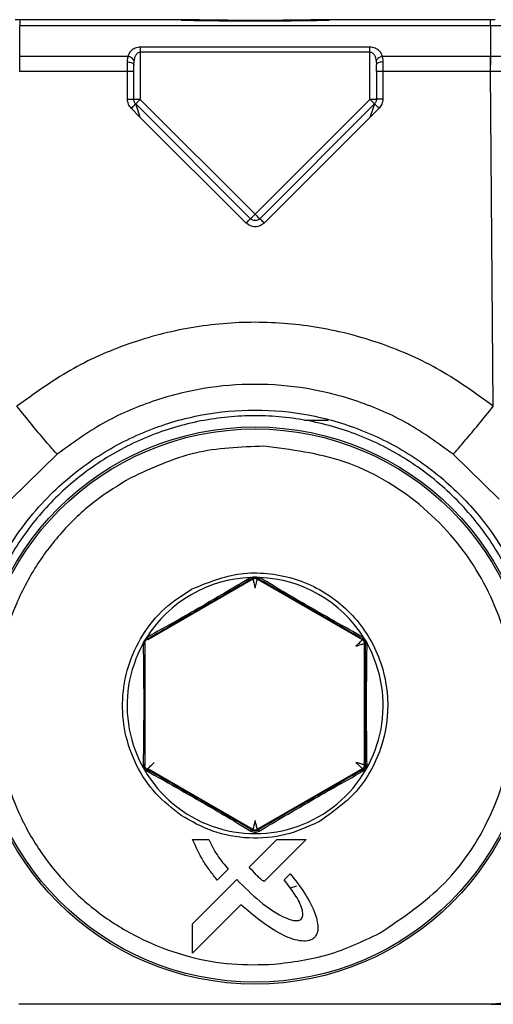
# Model space of a CAD drawing. Units: inches. Extents: x 0.4 to 10.6, y 0.4 to 8.1.
# Drawn here: x 7.3 to 7.3, y 6.5 to 6.5 of the extents above; entities that cross this region are included whole.
import ezdxf

# ---------------------------------------------------------------- set-up
doc = ezdxf.new("R2010")
doc.units = ezdxf.units.IN
doc.header["$MEASUREMENT"] = 0

msp = doc.modelspace()

# ---------------------------------------------------------------- linework, layer by layer
at = {"color": 7, "linetype": 'Continuous', "lineweight": 25}
for p, q in [((7.254696670543427, 6.529028960362489), (7.2543685643313, 6.529028960362489)), ((7.254696467714766, 6.528605884243602), (7.28928599023067, 6.528605895325676)), ((7.254696467714766, 6.526326143537651), (7.254696467714766, 6.528605884243602)), ((7.266552750108387, 6.529028960362489), (7.254696671330828, 6.529028960362036)), ((7.28928599023067, 6.529028960362489), (7.277429707806702, 6.529028960362489)), ((7.28928599023067, 6.528605895325676), (7.28928599023067, 6.526326150015535)), ((7.280427219916796, 6.52700498935465), (7.263555238028639, 6.52700498935465)), ((7.263555238028639, 6.526659467920758), (7.263555238028639, 6.523172453776978)), ((7.263555238028639, 6.526659467920758), (7.280427219916796, 6.526659467920758)), ((7.280427219916796, 6.523172453776978), (7.280427219916796, 6.526659467920758)), ((7.262635590067237, 6.526326143537595), (7.254696467714766, 6.526326146045429)), ((7.262610356189458, 6.525925985628329), (7.262635590067237, 6.526326143537595)), ((7.263073709756545, 6.525744495524174), (7.263082921053706, 6.525738550280892)), ((7.263082797083757, 6.525700511533672), (7.263095414057911, 6.52598062210375)), ((7.280887043882028, 6.52598062210375), (7.280899660861678, 6.525700511580915)), ((7.28928599023067, 6.526326150015456), (7.281346867954529, 6.526326143537595)), ((7.281346867954529, 6.526326143537595), (7.281372101807206, 6.525925985647028)), ((7.281372101807206, 6.525925985647028), (7.281372101807206, 6.52522936526217)), ((7.289293089600434, 6.52632614816249), (7.289285990983742, 6.526326151564695)), ((7.254696537773348, 6.525229369165483), (7.254691286234633, 6.525229369165483)), ((7.262610356138875, 6.525229365262173), (7.254696537773348, 6.525229365262173)), ((7.262610356138875, 6.523188941728159), (7.262610356138875, 6.525229365262173)), ((7.263082797083757, 6.523172453776962), (7.263082797083757, 6.525212877310992)), ((7.280899660861678, 6.525212877310977), (7.280899660861678, 6.52317245377698)), ((7.28137210180656, 6.525229368256819), (7.28137210180656, 6.523188941728159)), ((7.289285919148308, 6.525229368256819), (7.28137210180656, 6.525229368256819)), ((7.28929117175382, 6.525229363711307), (7.289285919148308, 6.525229363711307)), ((7.289485641220591, 6.500621147730836), (7.28929117175382, 6.525229363711307)), ((7.271657162776734, 6.514402396637231), (7.263221171832844, 6.52283838758112)), ((7.263555238028671, 6.523172453776947), (7.271991228972725, 6.514736462832891)), ((7.271991228972762, 6.514736462832929), (7.280427219916804, 6.52317245377697)), ((7.280761286112601, 6.522838387581113), (7.272325295168589, 6.514402396637101)), ((7.263555238013615, 6.52185267695981), (7.262887106225269, 6.522520808876194)), ((7.281095352460356, 6.522520809460757), (7.28042721997319, 6.521852677001233)), ((7.271323096294595, 6.514084818596504), (7.263555238013615, 6.52185267695981)), ((7.28042721997319, 6.521852677001233), (7.272659361364391, 6.51408481839241)), ((7.277358320612746, 6.499580280324853), (7.275616130191621, 6.499580280324853)), ((7.25745651600552, 6.497107285652473), (7.254071588838142, 6.493798234927078)), ((7.289910903975492, 6.493798189911921), (7.28652589782401, 6.497107320885089)), ((7.271663371188108, 6.48803551585496), (7.271688731435895, 6.488043147580335)), ((7.272293996241496, 6.488043313674957), (7.272319090621623, 6.488035515720177)), ((7.271833791825124, 6.487919876291352), (7.264111757960635, 6.483461557961)), ((7.27183379182403, 6.48799736777623), (7.271833791825124, 6.487919876291352)), ((7.272148740461215, 6.487919876290748), (7.272148739974158, 6.487997367900165)), ((7.279870699984834, 6.483461600881117), (7.272148740217698, 6.487919876431342)), ((7.263768182027017, 6.483120648544075), (7.26377376535793, 6.483211895959453)), ((7.264075662206339, 6.483653581494719), (7.264008450000498, 6.483609950393047)), ((7.264111757960635, 6.483461557961), (7.26404504128334, 6.483500076816178)), ((7.279937418992049, 6.48350011862747), (7.279870699984834, 6.483461600881117)), ((7.279906799492765, 6.483653619575546), (7.279973959887487, 6.483610027509119)), ((7.280028174303395, 6.483188847360412), (7.280094843379262, 6.483227338774223)), ((7.280028174303395, 6.474272210699703), (7.280028174303395, 6.483188847360412)), ((7.28021427649957, 6.48312069080926), (7.280208704762032, 6.483211874099562)), ((7.280094052126481, 6.474234176122081), (7.280028174303395, 6.474272210699703)), ((7.264045928580054, 6.473961493489794), (7.264111757959523, 6.473999500101032)), ((7.264111757959523, 6.473999500101032), (7.271833792065832, 6.469541181631065)), ((7.272148740460048, 6.469541181769996), (7.279870699987486, 6.473999457181831)), ((7.27987069998596, 6.47399945718095), (7.279936529457447, 6.473961450521389)), ((7.27183379182403, 6.46954118177067), (7.271833792307648, 6.469465628711177)), ((7.272148740461209, 6.469465628843643), (7.272148740460048, 6.469541181769996)), ((7.267393790183426, 6.468792739890167), (7.268591598956537, 6.468792739890305)), ((7.271559064733784, 6.466765995779777), (7.273584235395504, 6.468792739890048)), ((7.275743006099867, 6.46879273989005), (7.272644271843747, 6.465694134370894)), ((7.273584235395504, 6.468792739890048), (7.275743006099867, 6.46879273989005)), ((7.270018473155906, 6.466606133459365), (7.269213654485136, 6.465801958473483)), ((7.267394548300103, 6.462603839517294), (7.27063832585766, 6.465847831634317)), ((7.274122125758565, 6.465837947520847), (7.274568183972715, 6.466281659866948)), ((7.275019072787618, 6.465356661817309), (7.274555776518771, 6.465207478106932)), ((7.270941557900459, 6.463992879443532), (7.267394548300103, 6.46044586984123)), ((7.267394548300103, 6.46044586984123), (7.267394548300103, 6.462603839517136)), ((7.289356341272096, 6.45668481461037), (7.254626116673346, 6.45668481461037)), ((7.289333146961064, 6.456682825929419), (7.254649310984371, 6.456682825929419)), ((7.289406727012559, 6.456685557343649), (7.289333146961064, 6.456682825929419)), ((7.289333146961064, 6.456682825929419), (7.289356341272096, 6.456684814610367)), ((7.289333146961064, 6.456682825929419), (7.290801641316182, 6.456682825929419)), ((7.289356341272102, 6.456684814610365), (7.28940672701256, 6.456685557343593))]:
    msp.add_line(p, q, dxfattribs=at)
at = {"color": 1, "linetype": 'Continuous', "lineweight": 25}
for p, q in [((7.263555238013615, 6.521852676959808), (7.263348390697891, 6.522468247778692)), ((7.280634075541575, 6.52246827089852), (7.28042721997319, 6.521852677001233))]:
    msp.add_line(p, q, dxfattribs=at)
at = {"color": 7, "linetype": 'Continuous', "lineweight": 25}
for radius in [0.02047189101150426, 0.02032242354097012]:
    msp.add_circle((7.271991228972718, 6.478635259575088), radius, dxfattribs=at)
for centre, radius, start, end in [((7.262728322519767, 6.521832703036097), 0.00339871010019638, 84.01334667728663, 91.98908803794109), ((7.281254135425693, 6.521832703034771), 0.003398710101503751, 88.0109119632589, 95.98665332083868), ((7.271991228972718, 6.478635259575088), 0.009405971978169378, 91.99752596418386, 148.0697546529752), ((7.271991228972718, 6.478635259575088), 0.009405971978168842, 31.93079884303528, 88.0024504824394), ((7.271991228972718, 6.478635259575088), 0.00940597197817051, 150.8848052162574, 29.11504236728474)]:
    msp.add_arc(centre, radius, start, end, dxfattribs=at)
for points in [[(7.254696670543427, 6.529028960362036), (7.254696653641037, 6.529023648175806), (7.254696619836261, 6.529013023803345), (7.254696569129096, 6.528926847323571), (7.25469651842193, 6.528795817867829), (7.254696484617154, 6.528669195451604), (7.254696467714766, 6.528605884243492)], [(7.28928599023067, 6.528605895325626), (7.28928599023067, 6.528669206835693), (7.28928599023067, 6.528795829855825), (7.28928599023067, 6.528926857552199), (7.28928599023067, 6.529013030311654), (7.28928599023067, 6.529023650345545), (7.28928599023067, 6.529028960362489)], [(7.263555238028639, 6.527004989354619), (7.263555238028639, 6.526981560859514), (7.263555238028639, 6.526934703869305), (7.263555238028639, 6.526849004806335), (7.263555238028639, 6.526756396751366), (7.263555238028639, 6.52669177753096), (7.263555238028639, 6.526659467920758)], [(7.280427219916796, 6.526659467920758), (7.280427219916796, 6.52669177753096), (7.280427219916796, 6.526756396751366), (7.280427219916796, 6.526849004806335), (7.280427219916796, 6.526934703869305), (7.280427219916796, 6.526981560859514), (7.280427219916796, 6.527004989354619)], [(7.254696537773348, 6.52522936916548), (7.254696531935132, 6.525332215742815), (7.254696520258701, 6.525537908897485), (7.254696502744057, 6.525831123255323), (7.254696485229411, 6.526102412678437), (7.25469647355298, 6.526251568256431), (7.254696467714766, 6.526326146045429)], [(7.262610356138875, 6.525229369165481), (7.262610356138875, 6.525350988975964), (7.262610356138875, 6.525594228596932), (7.262610356138875, 6.525815399951197), (7.262610356138875, 6.525925985628329)], [(7.262610356138875, 6.525925985648008), (7.26267226340366, 6.525922596418159), (7.262796077933229, 6.525915817958461), (7.262952240895628, 6.52586367725791), (7.263061492492382, 6.525789147946646), (7.263075695553298, 6.525730057036278), (7.263082797083757, 6.525700511581094)], [(7.263082797083757, 6.525212877310994), (7.263082797083758, 6.525298064487813), (7.263082797083758, 6.525468438841449), (7.263082797083757, 6.525623153969597), (7.263082797083757, 6.525700511533672)], [(7.28137210180656, 6.525925985647028), (7.281310194541769, 6.525922596417183), (7.281186380012187, 6.525915817957494), (7.281030217049779, 6.525863677257), (7.280920965453028, 6.525789147945821), (7.280906762392129, 6.525730057035521), (7.280899660861678, 6.525700511580372)], [(7.280899660861678, 6.525212877310994), (7.280899660861678, 6.525298064495255), (7.280899660861678, 6.525468438863777), (7.280899660861679, 6.525623154008535), (7.280899660861678, 6.525700511580915)], [(7.289285919148308, 6.525229368256817), (7.289285925071838, 6.525332215398514), (7.289285936918899, 6.52553790968191), (7.28928595468949, 6.525831125543068), (7.28928597246008, 6.526102416152142), (7.28928598430714, 6.526251572061019), (7.28928599023067, 6.526326150015456)], [(7.262610356138875, 6.523188941728157), (7.26267226340366, 6.523188693888319), (7.262796077933228, 6.523188198208642), (7.262952240895626, 6.523184385382902), (7.263061492492381, 6.523178935374111), (7.263075695553298, 6.523174614309345), (7.263082797083757, 6.523172453776962)], [(7.263221171832834, 6.522838387581111), (7.263200532669317, 6.522861495345277), (7.263159254342283, 6.522907710873609), (7.26311631723432, 6.52299064683114), (7.263088033776543, 6.523079652529316), (7.263084542648018, 6.523141520027758), (7.263082797083757, 6.523172453776978)], [(7.263555238028639, 6.523172453776978), (7.263493330763849, 6.523172453776978), (7.263369516234269, 6.523172453776978), (7.26321335327186, 6.523172453776978), (7.263104101675109, 6.523172453776978), (7.263089898614208, 6.523172453776978), (7.263082797083757, 6.523172453776978)], [(7.263555238028671, 6.523172453776947), (7.26351146298193, 6.523128678730207), (7.26342391288845, 6.523041128636726), (7.263313488998752, 6.522930704747028), (7.263236236453828, 6.522853452202104), (7.26322619337315, 6.522843409121426), (7.263221171832811, 6.522838387581087)], [(7.280761286112656, 6.522838387581118), (7.280756264572317, 6.522843409121458), (7.280746221491639, 6.522853452202135), (7.280668968946717, 6.522930704747057), (7.280558545057023, 6.523041128636752), (7.280470994963544, 6.523128678730231), (7.280427219916804, 6.52317245377697)], [(7.280899660861678, 6.523172453776978), (7.280892559331227, 6.523172453776978), (7.280878356270327, 6.523172453776978), (7.280769104673576, 6.523172453776978), (7.280612941711167, 6.523172453776978), (7.280489127181586, 6.523172453776978), (7.280427219916796, 6.523172453776978)], [(7.280899660861678, 6.523172453776978), (7.280897915297417, 6.523141520027758), (7.280894424168894, 6.523079652529316), (7.280866140711115, 6.52299064683114), (7.280823203603154, 6.522907710873609), (7.280781925276119, 6.522861495345277), (7.280761286112601, 6.522838387581111)], [(7.28137210180656, 6.523188941728173), (7.28131019454178, 6.523188693888335), (7.281186380012222, 6.523188198208658), (7.28103021704983, 6.523184385382919), (7.280920965453073, 6.52317893537413), (7.280906762392144, 6.523174614309363), (7.280899660861678, 6.52317245377698)], [(7.271323096335784, 6.51408481863764), (7.271366196242269, 6.514127626093542), (7.271452396055238, 6.514213241005343), (7.271561736883782, 6.514318749420195), (7.271639386304726, 6.514391002287202), (7.271651237122679, 6.514398598683943), (7.271657162531655, 6.514402396882313)], [(7.271991228972725, 6.514736462832891), (7.271947453925985, 6.514692687786152), (7.271859903832504, 6.514605137692671), (7.271749479942808, 6.514494713802974), (7.271672227397882, 6.514417461258049), (7.271662184317204, 6.51440741817737), (7.271657162776865, 6.514402396637032)], [(7.271991228972762, 6.514736462832929), (7.272035004019502, 6.514692687786188), (7.272122554112981, 6.514605137692709), (7.272232978002676, 6.514494713803015), (7.272310230547597, 6.514417461258092), (7.272320273628274, 6.514407418177415), (7.272325295168613, 6.514402396637076)], [(7.272659361364433, 6.514084818392453), (7.272616261457951, 6.514127625848354), (7.272530061644984, 6.514213240760152), (7.272420720816447, 6.514318749174997), (7.272343071395507, 6.514391002041998), (7.272331220577555, 6.51439859843874), (7.272325295168579, 6.51440239663711)], [(7.272619812826068, 6.49768824195934), (7.270913952261635, 6.497628346609526), (7.267502231132767, 6.497508555909898), (7.264401925616588, 6.496079466486798), (7.262851772858497, 6.495364921775246)], [(7.272148739974154, 6.487919876571886), (7.272123882930465, 6.487931826657058), (7.272074168843088, 6.487955726827405), (7.271991265859231, 6.487965237738121), (7.27190836289232, 6.487955726679715), (7.271858648847523, 6.487931826420803), (7.271833791825126, 6.487919876291349)], [(7.28002817430339, 6.483188847360411), (7.28002609490081, 6.483216349285054), (7.280021936095649, 6.48327135313434), (7.279988721319541, 6.483347904850019), (7.279939032977113, 6.483414945547749), (7.279893477648907, 6.483446049103311), (7.279870699984804, 6.483461600881093)], [(7.279870699989012, 6.47399945718271), (7.279893477652472, 6.474015008960519), (7.279939032979392, 6.474046112516139), (7.279988721320346, 6.474113153212988), (7.280021936095554, 6.474189704927331), (7.280026094900778, 6.474244708775579), (7.280028174303392, 6.474272210699703)], [(7.271833792307643, 6.469541181491473), (7.271858649351488, 6.469529231405867), (7.271908363439178, 6.469505331234655), (7.271991266423966, 6.469495820323176), (7.27207416939193, 6.469505331381283), (7.272123883437345, 6.469529231640422), (7.272148740460052, 6.469541181769992)], [(7.273353953777052, 6.459620679997766), (7.274711497237346, 6.459792450754958), (7.277426584157936, 6.460135992269343), (7.279895984708399, 6.461315728968712), (7.281130684983631, 6.461905597318395)]]:
    msp.add_open_spline(points, degree=3, dxfattribs=at)
for points, knots in [([(7.277429707806702, 6.529028960362489), (7.275616891825321, 6.529001716840784), (7.271991239436988, 6.528947229490409), (7.268365586693112, 6.529001716636143), (7.266552750108387, 6.529028960362489)], [0, 0, 0, 0, 0.4999971831865049, 1, 1, 1, 1]), ([(7.277418360232722, 6.528964123640438), (7.276183275383632, 6.528948275799472), (7.27381111395066, 6.528917837698669), (7.270171432895202, 6.528917835605422), (7.267799227013138, 6.528948274940605), (7.266564097914349, 6.528964123695099)], [0, 0, 0, 0, 0.3423857636003337, 0.6576020296988979, 0.9999999999999999, 0.9999999999999999, 0.9999999999999999, 0.9999999999999999]), ([(7.289613687327521, 6.529028960362489), (7.289558903722329, 6.529028960362489), (7.289453351434311, 6.529028960362489), (7.289340344472582, 6.529028960362489), (7.28928599023067, 6.529028960362489)], [0, 0, 0, 0, 0.5190186420271559, 1, 1, 1, 1]), ([(7.28928599785193, 6.528605905329133), (7.289420585716509, 6.528605496429443), (7.289689696775285, 6.528604678826544), (7.289939968619556, 6.528605464904452), (7.290065074470138, 6.528605857848954)], [0, 0, 0, 0, 0.5001201555596125, 1, 1, 1, 1]), ([(7.263555238028639, 6.52700498935465), (7.26349232501052, 6.527001402371594), (7.26336293922791, 6.526994025446696), (7.263129189447424, 6.526922243013317), (7.26289541754944, 6.526778029793206), (7.26271786901809, 6.526560628834472), (7.262662830605088, 6.526403775854755), (7.262635590067237, 6.526326143537651)], [0, 0, 0, 0, 0.1285776756567324, 0.2644305374081493, 0.5167934479475041, 0.7608432792072415, 1, 1, 1, 1]), ([(7.263095414057911, 6.52598062210375), (7.26312521215888, 6.526133187154493), (7.263162970448201, 6.526326508042036), (7.26329714112372, 6.526523148061636), (7.263377529569662, 6.526599297117491), (7.263464081751895, 6.526649503995631), (7.263526123430541, 6.526656285521411), (7.263555238028639, 6.526659467920758)], [0, 0, 0, 0, 0.5408794895981786, 0.6853686507726313, 0.8067602255557176, 0.9093174380175292, 1, 1, 1, 1]), ([(7.281346867954529, 6.526326143537651), (7.281319627334441, 6.526403769595658), (7.281264588545273, 6.52656061052758), (7.281087073149007, 6.52677803532227), (7.280853349077831, 6.526922111147157), (7.28061971275469, 6.52699410960757), (7.280490284759597, 6.527001424912736), (7.280427219916796, 6.52700498935465)], [0, 0, 0, 0, 0.2391385015076003, 0.4831715843670749, 0.735536058064513, 0.8711377943191012, 1, 1, 1, 1]), ([(7.280427219916796, 6.526659467920758), (7.280456228176925, 6.526656271039226), (7.280518136362365, 6.526649448391684), (7.280604559574069, 6.526599128347278), (7.280685035709811, 6.526522867670757), (7.280819444663978, 6.526326352232023), (7.280857236927576, 6.52613306709473), (7.280887043882028, 6.52598062210375)], [0, 0, 0, 0, 0.09037996514769506, 0.1928850478418964, 0.3144521143040994, 0.4593048243950379, 1, 1, 1, 1]), ([(7.263095414061017, 6.52598062210375), (7.263078787207509, 6.526026810594463), (7.263045532425627, 6.526119190561809), (7.262922232648659, 6.526227294639252), (7.262780522579447, 6.526299349573701), (7.262683900959091, 6.526317212209462), (7.262635590093394, 6.526326143537608)], [0, 0, 0, 0, 0.2796845461015737, 0.5593871728223626, 0.7796933332330653, 0.9999999999999999, 0.9999999999999999, 0.9999999999999999, 0.9999999999999999]), ([(7.281346867852041, 6.526326143537608), (7.281285399668099, 6.526313649768976), (7.281162459326497, 6.52628866142403), (7.281018593155149, 6.526196011369397), (7.280922701605157, 6.526089527432589), (7.280898929800439, 6.526016923907846), (7.280887043884419, 6.52598062210375)], [0, 0, 0, 0, 0.2796845460038372, 0.5593871727147353, 0.7796933331443529, 1, 1, 1, 1]), ([(7.289291171754607, 6.525229363620443), (7.289291349342606, 6.525332210797913), (7.289291704518798, 6.52553790526564), (7.289292215487505, 6.5258311181572), (7.289292691620826, 6.526102412695541), (7.289292956940614, 6.526251569700768), (7.289293089600434, 6.52632614816249)], [0, 0, 0, 0, 0.2499998629292231, 0.5000000000178165, 0.7500001370862877, 1, 1, 1, 1]), ([(7.291115518495867, 6.526326143678711), (7.290823392636187, 6.526325972754827), (7.290238934481716, 6.526325630786274), (7.289608435476691, 6.526325975720987), (7.289293074625631, 6.526326148249262)], [0, 0, 0, 0, 0.4998233961590412, 1, 1, 1, 1]), ([(7.291334346858702, 6.525229368261073), (7.291006791791318, 6.525229426601732), (7.290351845028876, 6.525229543253954), (7.289644670712224, 6.525229423547959), (7.289291171753978, 6.525229363709892)], [0, 0, 0, 0, 0.5001247218356196, 1, 1, 1, 1]), ([(7.262887106225269, 6.522520808876194), (7.262808175263844, 6.522618594562607), (7.262650316027496, 6.522814162607188), (7.262623675950625, 6.52306401677187), (7.262610356138875, 6.523188941728159)], [0, 0, 0, 0, 0.5000085091704265, 0.9999999999999999, 0.9999999999999999, 0.9999999999999999, 0.9999999999999999]), ([(7.262887106225269, 6.52252080887619), (7.262930200905892, 6.522563610801954), (7.263016392740306, 6.522649217109849), (7.263125655295505, 6.52275464419884), (7.263203372270123, 6.52282696876249), (7.26321523878697, 6.522834581397033), (7.263221171875269, 6.522838387605168)], [0, 0, 0, 0, 0.2499928203431166, 0.499999987574362, 0.7500071620221189, 1, 1, 1, 1]), ([(7.263348390697891, 6.522468247778692), (7.263329905135067, 6.522523141866234), (7.263296391621626, 6.522622662435788), (7.263256347097783, 6.52274200455021), (7.263233402952523, 6.522807357309135), (7.263223314369201, 6.522834017274061), (7.263221869248432, 6.522836965005374), (7.263221171832847, 6.522838387581122)], [0, 0, 0, 0, 0.3324911655911059, 0.602791878924709, 0.8194589359039313, 0.9128708447221592, 1, 1, 1, 1]), ([(7.280761286112591, 6.522838387581123), (7.280760588817717, 6.522836965002399), (7.280759143982012, 6.522834017336195), (7.280749058011252, 6.522807358208143), (7.280726118084932, 6.522742007951034), (7.280686076565337, 6.522622672055211), (7.280652561679182, 6.522523159837678), (7.280634075541575, 6.52246827089852)], [0, 0, 0, 0, 0.08714023783836601, 0.1805596622881187, 0.3972312191531494, 0.6675248551571243, 1, 1, 1, 1]), ([(7.281095352719161, 6.522520807332739), (7.281070608568319, 6.522545449454067), (7.281024195756673, 6.522591670888096), (7.280942285776944, 6.522672101768273), (7.280857090711957, 6.522754361516692), (7.280797474433069, 6.522809769618195), (7.280767663303722, 6.522835528031497), (7.28076351238191, 6.522837383839949), (7.280761301293555, 6.522838372380964)], [0, 0, 0, 0, 0.1437102298935381, 0.2695584857186311, 0.4995252768341508, 0.7297476044339456, 0.8560435604435418, 1, 1, 1, 1]), ([(7.28137210180656, 6.523188941728159), (7.28135878284888, 6.523064018098447), (7.281332144189216, 6.522814163857904), (7.281174284506882, 6.522618596081244), (7.281095352460356, 6.522520809460757)], [0, 0, 0, 0, 0.4999860296139654, 1, 1, 1, 1]), ([(7.272659361364391, 6.51408481839241), (7.272561565750058, 6.514007320524196), (7.272366288168262, 6.513852573336377), (7.271991224888456, 6.513785896055471), (7.271616165053602, 6.513852576747114), (7.271420889928961, 6.514007322194019), (7.271323096294595, 6.514084818596504)], [0, 0, 0, 0, 0.2504029614270403, 0.5000028387275498, 0.749601800724369, 1, 1, 1, 1]), ([(7.272325295168597, 6.514402396637092), (7.272276508653366, 6.514363645120101), (7.27217896568629, 6.514286165965705), (7.271991229211947, 6.514252953308237), (7.271803492548577, 6.514286165795492), (7.271705949412469, 6.514363645044364), (7.271657162776837, 6.514402396637092)], [0, 0, 0, 0, 0.2500768675886122, 0.4999996319800413, 0.7499225804665255, 1, 1, 1, 1]), ([(7.289485641220591, 6.500621147730836), (7.28821026149997, 6.501549595421617), (7.285659822723027, 6.503406257366795), (7.281307725746253, 6.505322306263068), (7.276724243415683, 6.506526151117706), (7.271995108479224, 6.506925460525656), (7.26726453732732, 6.506527393868683), (7.262677985541936, 6.505323656254074), (7.258323532502362, 6.503406909329666), (7.255772225089242, 6.501549603816934), (7.254496816582009, 6.50062112956123)], [0, 0, 0, 0, 0.1249907676451149, 0.2499501092949175, 0.374904541326928, 0.4998834476703289, 0.6249064386416561, 0.7499642646104436, 0.875006162570609, 1, 1, 1, 1]), ([(7.28652589782401, 6.497107320885089), (7.285433316463609, 6.497900584721697), (7.283269489939263, 6.499471621344385), (7.279606597247676, 6.501057803505381), (7.275831048657722, 6.502025629060044), (7.271994000402249, 6.502339727192881), (7.268156244000999, 6.502026545970193), (7.264378767375245, 6.501058907446556), (7.260714188779257, 6.499472425317997), (7.258549502312146, 6.497900816939137), (7.25745651600552, 6.497107285652473)], [0, 0, 0, 0, 0.128744524280298, 0.2549748939519486, 0.3786903877628313, 0.4998909239788619, 0.6211538384225136, 0.7449271907002517, 0.8712094836858982, 1, 1, 1, 1]), ([(7.250725361003116, 6.479784179261096), (7.250781098758567, 6.480613945557534), (7.250885845979765, 6.482173314303116), (7.251340606085842, 6.484323106659356), (7.251893744630803, 6.486132410072232), (7.252683214738187, 6.48810746771445), (7.253807705267056, 6.490239978740185), (7.255389332240316, 6.492466397049558), (7.257538059232354, 6.494812627813991), (7.260418993890761, 6.497091762852002), (7.264130464586767, 6.498984636331802), (7.268027905975098, 6.500102841375641), (7.27198967859328, 6.500469497663274), (7.275951133680951, 6.500103395311508), (7.279847640824696, 6.498986320381612), (7.283558945633995, 6.497094496729852), (7.286792086448667, 6.494538560171272), (7.289504033072473, 6.491384951202653), (7.291227562012065, 6.488365530944089), (7.292319383103066, 6.485503818028573), (7.293018960697959, 6.482860574907582), (7.293173108994243, 6.48086919072371), (7.29325709714113, 6.479784179268037)], [0, 0, 0, 0, 0.03815313858333446, 0.07170068500997513, 0.1006389998669321, 0.1249649738236803, 0.1692997310672368, 0.2109875141270481, 0.2500263063166829, 0.3150724192618144, 0.3784269125697088, 0.4400886847655076, 0.5000571260258558, 0.5600043906698874, 0.6216494748817607, 0.6849902452371623, 0.7500255980885615, 0.8095605278295417, 0.8749921908625575, 0.9084421268330299, 0.9501144269158452, 1, 1, 1, 1]), ([(7.257456516808781, 6.497107284768159), (7.257392382883773, 6.497166208733116), (7.257264115204706, 6.497284056505969), (7.256571232975809, 6.498092076079154), (7.255616438084989, 6.499240226948575), (7.254870022956962, 6.500160828163041), (7.254496814832088, 6.500621129462018)], [0, 0, 0, 0, 0.2500002827574042, 0.4999998991361725, 0.7499995738651211, 1, 1, 1, 1]), ([(7.286525901863889, 6.497107325857884), (7.286590038672847, 6.497166247616673), (7.286718312124935, 6.497284090981906), (7.287411203027888, 6.498092105360207), (7.28836600727985, 6.499240251154459), (7.289112429519123, 6.500160848393644), (7.289485641220591, 6.500621147730837)], [0, 0, 0, 0, 0.2500002448637528, 0.4999998433504069, 0.7499995319279498, 1, 1, 1, 1]), ([(7.292796852583741, 6.479813241459538), (7.29267794273964, 6.481142017940811), (7.292440088869195, 6.483799952878122), (7.29112639947706, 6.487608110651902), (7.28916281161979, 6.491106055401275), (7.286552755833489, 6.494162808020118), (7.283410906264343, 6.496666955541358), (7.279847036121061, 6.498525788245173), (7.275992773292909, 6.499669544386277), (7.271990088895715, 6.500054957479547), (7.267987246411741, 6.499669104779676), (7.264132355136525, 6.498525176017588), (7.26056740719878, 6.496665821526699), (7.257424921167427, 6.494160266893719), (7.254815815130048, 6.491101787132195), (7.25285448712982, 6.487603470383365), (7.251542366787657, 6.483797055975755), (7.251304521807458, 6.481140936185847), (7.251185619464735, 6.479813101285534)], [0, 0, 0, 0, 0.06247555631837886, 0.1249690720800702, 0.1874661143694236, 0.2499659891128353, 0.3124675384492081, 0.3749712039613476, 0.4374837641332266, 0.500011427575991, 0.5625401314584974, 0.6250630172243227, 0.6875867588540862, 0.7501126563589146, 0.8126290113836379, 0.8751149101683368, 0.9375680338524752, 1, 1, 1, 1]), ([(7.281130684983631, 6.461905597318395), (7.282809660586504, 6.463035528739001), (7.286261004262364, 6.465358243646822), (7.289725283145757, 6.470761150413815), (7.2913210326191, 6.476897683261398), (7.290849660239364, 6.48312072170992), (7.288468769331491, 6.488889582770486), (7.284281064318592, 6.493650525796189), (7.278755222822946, 6.496915139935355), (7.274627719768851, 6.497435232474689), (7.272619812826068, 6.49768824195934)], [0, 0, 0, 0, 0.1216175322265609, 0.2500000000033165, 0.3783824677800712, 0.5000000000066339, 0.6216175322313002, 0.7500000000033168, 0.8783824677753337, 1, 1, 1, 1]), ([(7.262851772858497, 6.495364921775246), (7.261976993500389, 6.494832572919043), (7.260188699925262, 6.493744303025094), (7.257848123373602, 6.491546260262438), (7.255833954034761, 6.48893699374407), (7.254286759168382, 6.485964478447015), (7.253282004242155, 6.482769368838762), (7.252854509060957, 6.47949745697074), (7.252984981653521, 6.476296617005899), (7.253621855423516, 6.473238069013779), (7.254740669432684, 6.470321122111263), (7.25636237067071, 6.467558426928456), (7.258491804832473, 6.46503777829096), (7.261065207850488, 6.462893983809551), (7.263974430351553, 6.461230829100512), (7.26707991635309, 6.460125792185022), (7.270237488273117, 6.459543185841857), (7.272330241786645, 6.459595224334454), (7.273353953777052, 6.459620679997766)], [0, 0, 0, 0, 0.05934068046076495, 0.1213089410809951, 0.1851616278449066, 0.2499999999954804, 0.3148383721460549, 0.3786910589099661, 0.4406593195301957, 0.4999999999909577, 0.559340680452365, 0.6213089410745007, 0.6851616278413614, 0.7499999999954778, 0.8148383721495913, 0.8786910589164538, 0.9406593195385885, 1, 1, 1, 1]), ([(7.267321522408229, 6.48718290160427), (7.268500087370102, 6.487668473070828), (7.270288380670673, 6.48840525401094), (7.272876470902473, 6.488394866158303), (7.275377771402502, 6.487922474895574), (7.278260753242671, 6.486414643752983), (7.280765467090869, 6.483428703363553), (7.281924782979283, 6.479707760184576), (7.281635929062833, 6.476467127150738), (7.280681997234757, 6.47410711194667), (7.279292408524549, 6.4719236829528), (7.277706220560614, 6.470816954971164), (7.276660852020309, 6.470087571921372)], [0, 0, 0, 0, 0.1239384991497185, 0.188057845670189, 0.2517518044562281, 0.3739225135632782, 0.5000000000076139, 0.6260774864519495, 0.7482481955566606, 0.8119421543389098, 0.876061500855117, 1, 1, 1, 1]), ([(7.271663371188109, 6.488035515854929), (7.271030058220712, 6.487658320716892), (7.269870555800229, 6.48696773218), (7.268601656983104, 6.486229088211902), (7.26802582276076, 6.485893886957697)], [0, 0, 0, 0, 0.5461937432889814, 1, 1, 1, 1]), ([(7.271688731435895, 6.488043147580335), (7.271739170719583, 6.488057676601846), (7.271836609595923, 6.488085743842831), (7.272045640190499, 6.488106088953159), (7.272194028682151, 6.488068581798379), (7.272293996241496, 6.488043313674957)], [0, 0, 0, 0, 0.2593652675851294, 0.5010432025999492, 1, 1, 1, 1]), ([(7.271688730932297, 6.48804315679314), (7.271702825723012, 6.488032307826187), (7.27173101531099, 6.488010609887239), (7.271770475418466, 6.487993158002919), (7.271806130333925, 6.487986899505842), (7.27182457133777, 6.487993878356966), (7.271833791823854, 6.487997367776535)], [0, 0, 0, 0, 0.2500003209031803, 0.5000007579555058, 0.7500008084018464, 1, 1, 1, 1]), ([(7.271833791824031, 6.487997367776226), (7.271857369617384, 6.488009413798599), (7.271890972714401, 6.488026581802932), (7.271949118031603, 6.488038395935033), (7.271991035620703, 6.488041312966965), (7.272033022909256, 6.48803845935068), (7.272091416259936, 6.488026646146131), (7.272125116369959, 6.488009433721501), (7.272148739974154, 6.487997367900159)], [0, 0, 0, 0, 0.2737941308954384, 0.3902116964587679, 0.4991789628107294, 0.6089363735915152, 0.725866404602362, 0.9999999999999999, 0.9999999999999999, 0.9999999999999999, 0.9999999999999999]), ([(7.272148739851283, 6.487997367687341), (7.272157971488877, 6.487993874601569), (7.272176434779952, 6.487986888424015), (7.272212140590136, 6.487993175562633), (7.272251657392677, 6.488010682054075), (7.272279883301792, 6.488032436475632), (7.272293996241497, 6.488043313674962)], [0, 0, 0, 0, 0.2499998353262611, 0.5000001008622106, 0.7500003135427987, 1, 1, 1, 1]), ([(7.279906795954785, 6.483653621431004), (7.279241074355573, 6.484025996606994), (7.278020652903805, 6.484708646311347), (7.27609979359716, 6.485809059702429), (7.274183081225281, 6.486924976253483), (7.272977940613933, 6.487642982132461), (7.272319090621623, 6.488035515720151)], [0, 0, 0, 0, 0.2719930207745958, 0.498626028773244, 0.7258990079852504, 1, 1, 1, 1]), ([(7.27183379182403, 6.48799736777623), (7.271206255300147, 6.487631840238201), (7.270006104108181, 6.486932776050279), (7.268699796458866, 6.486177107247816), (7.268076532551756, 6.485816563473499)], [0, 0, 0, 0, 0.5228812237028557, 1, 1, 1, 1]), ([(7.271833791825121, 6.487919876291358), (7.27183609999504, 6.487910311009038), (7.27183963545257, 6.487895659726605), (7.271859907318563, 6.487813646937237), (7.271884932543559, 6.487714163180522), (7.271916263164427, 6.487582719926873), (7.271954920538536, 6.48742879067689), (7.271978592671084, 6.48733413024735), (7.271991266141851, 6.487283451408679)], [0, 0, 0, 0, 0.2396997493474159, 0.3671516019202584, 0.4996918555539542, 0.7082462202475069, 0.8438022856251091, 1, 1, 1, 1]), ([(7.271991266141851, 6.487283451408679), (7.272003975641257, 6.487334256324909), (7.272027700031032, 6.487429092132094), (7.272066354483922, 6.487583030401094), (7.272097593572405, 6.487714192114408), (7.272122621409751, 6.487813413197667), (7.272143006279861, 6.487895481253292), (7.272146473371451, 6.487910231367366), (7.272148740461216, 6.48791987629072)], [0, 0, 0, 0, 0.156590511090038, 0.2923021750401569, 0.5004570430828773, 0.6323978005418897, 0.7596293140136865, 1, 1, 1, 1]), ([(7.279937418992049, 6.48350011862747), (7.27928610944234, 6.483872991710331), (7.278039034264487, 6.484586939120336), (7.276039811395818, 6.485738314676439), (7.274042370263249, 6.486894666060663), (7.272798968902482, 6.487618725543475), (7.272148739974158, 6.487997367900165)], [0, 0, 0, 0, 0.2605575653648385, 0.4988946842745584, 0.7379501239883663, 1, 1, 1, 1]), ([(7.266548340242938, 6.470557926728664), (7.26590385013446, 6.471064405997756), (7.264593145159603, 6.472094437163371), (7.263193846122696, 6.474218412878608), (7.262355443868678, 6.476599066925841), (7.262158926266139, 6.479092533114394), (7.262586023637333, 6.481556996674129), (7.26364176443266, 6.483849559302651), (7.265232157602969, 6.485834492600748), (7.266632805992433, 6.486738426128472), (7.267321522408229, 6.48718290160427)], [0, 0, 0, 0, 0.1229281418832008, 0.2499999999953953, 0.3770718581075884, 0.4999999999907908, 0.622928141876743, 0.7499999999953929, 0.8770718581140479, 1, 1, 1, 1]), ([(7.268025822760742, 6.485893886957677), (7.267403128595095, 6.485536110299444), (7.266033916113959, 6.484749412281482), (7.264766616088916, 6.484040236429411), (7.264075662206339, 6.483653581494719)], [0, 0, 0, 0, 0.4547827121261094, 0.9999999999999999, 0.9999999999999999, 0.9999999999999999, 0.9999999999999999]), ([(7.268076533087865, 6.485816563748658), (7.26807545423909, 6.485817461384976), (7.26807329654117, 6.485819256657922), (7.268062599599703, 6.485834988003664), (7.268047214806939, 6.485859025402611), (7.268032956556911, 6.485882260737985), (7.268025827436091, 6.485893878398837)], [0, 0, 0, 0, 0.2500000658500067, 0.5000002173841905, 0.7500002557693158, 1, 1, 1, 1]), ([(7.268076532551756, 6.485816563473499), (7.267408385959516, 6.4854312339511), (7.266009934464868, 6.48462472733595), (7.26471913021393, 6.483885906678732), (7.26404504128334, 6.483500076816178)], [0, 0, 0, 0, 0.4777760221188332, 1, 1, 1, 1]), ([(7.263768182027064, 6.48312064854405), (7.263785634871672, 6.483127550058019), (7.263820540601863, 6.483141353102161), (7.263857707809697, 6.483167744304551), (7.263882537481644, 6.483196713087811), (7.263885922326708, 6.483217101533691), (7.263887614747254, 6.483227295744663)], [0, 0, 0, 0, 0.2499997065571114, 0.5000000000098264, 0.7500002934629995, 1, 1, 1, 1]), ([(7.263768182026965, 6.483120648544103), (7.263778545737966, 6.482349545283221), (7.263797469688098, 6.480941524579708), (7.263809010570231, 6.478713683694353), (7.263799158061266, 6.476495824260278), (7.263780809540823, 6.475098210656263), (7.263770821349549, 6.474337406424269)], [0, 0, 0, 0, 0.2757017752462188, 0.5034264893366791, 0.7296854958167345, 0.9999999999999999, 0.9999999999999999, 0.9999999999999999, 0.9999999999999999]), ([(7.263773765357975, 6.483211895959429), (7.263801170568586, 6.483285179542306), (7.26385595858325, 6.483431686791246), (7.26395763338866, 6.483550545395588), (7.264008450000481, 6.483609950393062)], [0, 0, 0, 0, 0.5002044841274033, 1, 1, 1, 1]), ([(7.263887614747251, 6.483227295744667), (7.263888959005619, 6.483253684550058), (7.26389087318098, 6.483291261255741), (7.2639096183912, 6.483347408412484), (7.263927971897118, 6.483385139977), (7.263951417367128, 6.483420153244687), (7.263990892186983, 6.48346495664878), (7.264022738604386, 6.483485611684331), (7.264045041283339, 6.483500076816179)], [0, 0, 0, 0, 0.2755456545575926, 0.3923670590607962, 0.5012593756071813, 0.6111047473521481, 0.7276489265348683, 1, 1, 1, 1]), ([(7.263887614747249, 6.483227295744663), (7.263890464871806, 6.482475133355091), (7.263895908542045, 6.481038521048163), (7.263898767794696, 6.478731033636003), (7.263896368282665, 6.476422206535908), (7.263891138195578, 6.47498498740397), (7.263888406106153, 6.474234213827277)], [0, 0, 0, 0, 0.2625726305195452, 0.5015074905316964, 0.7395978136031072, 1, 1, 1, 1]), ([(7.264075662218466, 6.483653581338727), (7.2640798092729, 6.483613497558923), (7.264087227573457, 6.483541795214334), (7.264057951279328, 6.483512843558328), (7.2640450413193, 6.483500076753892)], [0, 0, 0, 0, 0.5590302525521965, 1, 1, 1, 1]), ([(7.279870699984833, 6.483461600881114), (7.279863570292732, 6.483454819306218), (7.279852649639359, 6.483444431869043), (7.279791760413477, 6.483385869523124), (7.279718117565907, 6.483314455164328), (7.279619949680085, 6.483221600424397), (7.27950597172666, 6.483111157531328), (7.279435829455764, 6.483043326647536), (7.279398277029032, 6.483007011679955)], [0, 0, 0, 0, 0.2396997499918198, 0.3671516028846954, 0.4996918568472915, 0.708246218166176, 0.8438022839026398, 1, 1, 1, 1]), ([(7.279398277029032, 6.483007011679955), (7.27944863012366, 6.483021407388147), (7.279542622532335, 6.483048279366875), (7.279695264210294, 6.483091772763389), (7.279824473134304, 6.483130299776185), (7.279922915034802, 6.483158235575946), (7.280004180490863, 6.483181615788728), (7.280018688010016, 6.483185988256196), (7.28002817430339, 6.483188847360411)], [0, 0, 0, 0, 0.1565905016800818, 0.2923021621060172, 0.5004570407701905, 0.632397801120549, 0.7596293159321312, 1, 1, 1, 1]), ([(7.27990679965467, 6.483653619678191), (7.279904015716451, 6.483635364471185), (7.279898447831833, 6.483598854003529), (7.27990229107277, 6.483554387999236), (7.279914332100529, 6.483519221219847), (7.27992972303473, 6.483506485583777), (7.279937418496892, 6.483500117769829)], [0, 0, 0, 0, 0.2499994148400752, 0.4999995642927042, 0.7499999426201794, 1, 1, 1, 1]), ([(7.279937418992047, 6.483500118627448), (7.2799596768112, 6.483485686561943), (7.279991430832635, 6.483465097118107), (7.280030782485132, 6.483420514278527), (7.280054247358813, 6.483385597882343), (7.280072691861121, 6.483347839886616), (7.280091567484845, 6.483291476243242), (7.280093492574381, 6.483253785660199), (7.28009484337926, 6.483227338774223)], [0, 0, 0, 0, 0.2719664466450094, 0.3879997549175059, 0.497092988899297, 0.6067111119959299, 0.7240354078530891, 1, 1, 1, 1]), ([(7.279973959887443, 6.48361002750909), (7.280024680300108, 6.48355051565537), (7.280126132173092, 6.483431478985366), (7.280181178567632, 6.483285081042202), (7.280208704762056, 6.483211874099577)], [0, 0, 0, 0, 0.4999455522225296, 1, 1, 1, 1]), ([(7.280094052126481, 6.474234176122081), (7.280091322311002, 6.474984098609575), (7.280086096065729, 6.476419828930773), (7.280083689784553, 6.478727572806108), (7.280086542711715, 6.481036156995394), (7.280091990611008, 6.482474274784795), (7.280094843379262, 6.483227338774223)], [0, 0, 0, 0, 0.2601180798848008, 0.4979973538735937, 0.7371285452541221, 1, 1, 1, 1]), ([(7.280214276518654, 6.483120690800427), (7.280196823615747, 6.483127592355973), (7.280161917768961, 6.483141395483266), (7.280124750426406, 6.48316778687422), (7.280099920662728, 6.4831967558757), (7.280096535805837, 6.483217144479458), (7.28009484337938, 6.483227338769372)], [0, 0, 0, 0, 0.2499997065323056, 0.4999999999811039, 0.7500002934463712, 1, 1, 1, 1]), ([(7.28021163490733, 6.474337363380875), (7.280201179149707, 6.47509940027313), (7.280182009751611, 6.476496505014764), (7.280174970946641, 6.478712636195531), (7.280183637604023, 6.480939478804426), (7.280203421100731, 6.482347884680257), (7.28021427649957, 6.48312069080926)], [0, 0, 0, 0, 0.2707647216944317, 0.4964151741090813, 0.7236780628375505, 1, 1, 1, 1]), ([(7.263770821349549, 6.474337406424269), (7.263773801184563, 6.474284481689303), (7.263779617198527, 6.474181183689093), (7.263845770904823, 6.474025844141514), (7.263947286641005, 6.473890681354797), (7.264034030269364, 6.473833916314718), (7.264078541939285, 6.473804787872954)], [0, 0, 0, 0, 0.2551675919322351, 0.4980337073418413, 0.742420759265327, 0.9999999999999999, 0.9999999999999999, 0.9999999999999999, 0.9999999999999999]), ([(7.263770821349552, 6.47433740642427), (7.263788016883415, 6.474330694137617), (7.263822407989533, 6.474317269549323), (7.263858981447122, 6.474291727904522), (7.263883407008102, 6.47426373949616), (7.263886739746257, 6.474244059299544), (7.263888406113473, 6.474234219212223)], [0, 0, 0, 0, 0.2499997209072493, 0.500000000009139, 0.7500002790994791, 1, 1, 1, 1]), ([(7.264111757959522, 6.473999500101028), (7.264118975337443, 6.474006275267984), (7.264130015386441, 6.474016638889784), (7.264190884372186, 6.474075284981328), (7.264264358378805, 6.474146609187064), (7.264362387572088, 6.474239343960812), (7.264476387470486, 6.474349827049995), (7.264546588736895, 6.47441772860143), (7.264584180915333, 6.474454089302144)], [0, 0, 0, 0, 0.2402390505293028, 0.3674812263539766, 0.4994839146657263, 0.7079668327362211, 0.843618733751373, 1, 1, 1, 1]), ([(7.279398277030166, 6.474454046382081), (7.279435863263641, 6.474417691394826), (7.279506056575408, 6.474349797468814), (7.279620057183595, 6.474239312130289), (7.279718090460018, 6.474146573417806), (7.279791570758661, 6.474075249017721), (7.279852441873803, 6.474016599247126), (7.279863482151372, 6.474006233817937), (7.279870699985958, 6.473999457180952)], [0, 0, 0, 0, 0.1563567687678185, 0.2920005119492124, 0.5005159755088204, 0.6325036983238347, 0.7597408670560168, 1, 1, 1, 1]), ([(7.280028174303391, 6.474272210699703), (7.280018736440948, 6.474274994407078), (7.280004280329401, 6.474279258252265), (7.279923119237385, 6.474302708696003), (7.279824451163883, 6.474330778093943), (7.279694952655968, 6.474369366607169), (7.279542317327885, 6.474412852964085), (7.279448502925608, 6.474439682510522), (7.279398277029032, 6.474454046382081)], [0, 0, 0, 0, 0.2396997493612841, 0.3671516019252289, 0.4996918555390031, 0.7082462224055397, 0.8438022872459394, 0.9999999999999999, 0.9999999999999999, 0.9999999999999999, 0.9999999999999999]), ([(7.279903911028749, 6.473804717762023), (7.279948701901089, 6.473833921349685), (7.280035571620562, 6.473890560288273), (7.280137454466516, 6.474025372248909), (7.280203066127505, 6.474180837999511), (7.280208723888283, 6.474284186079378), (7.280211634938992, 6.474337361092112)], [0, 0, 0, 0, 0.258814060659424, 0.5019572888587616, 0.7437453357491206, 1, 1, 1, 1]), ([(7.280211635240859, 6.474337359314884), (7.280194439780076, 6.474330647205012), (7.280160048808114, 6.474317222965598), (7.280123475521302, 6.474291681773161), (7.280099050086828, 6.474263693740795), (7.280095717377934, 6.474244013715049), (7.28009405102456, 6.474234173708506)], [0, 0, 0, 0, 0.2499994171849351, 0.4999995670547334, 0.7499999443359956, 1, 1, 1, 1]), ([(7.264045928580054, 6.473961493489793), (7.264023741158121, 6.473975857237576), (7.263992145680436, 6.473996311595632), (7.263952891977932, 6.474040628647289), (7.263929396570066, 6.474075390176165), (7.263910803652481, 6.474113195627437), (7.263891747590622, 6.474169767042031), (7.263889782378331, 6.474207673002924), (7.263888406105919, 6.474234219207863)], [0, 0, 0, 0, 0.2755863126724332, 0.3924422232813967, 0.5013718945026509, 0.6111892757949101, 0.7277090746884516, 1, 1, 1, 1]), ([(7.264078540021505, 6.473804788598065), (7.264081290112776, 6.473823349335908), (7.264086790303839, 6.473860470869087), (7.26408252479272, 6.473905840604958), (7.264069861168286, 6.473941815994962), (7.264053905011125, 6.473954935873302), (7.26404592693771, 6.473961495808223)], [0, 0, 0, 0, 0.2499993752436918, 0.4999995248969533, 0.7499999243114359, 1, 1, 1, 1]), ([(7.264045928580054, 6.473961493489794), (7.264698270424521, 6.473588147598978), (7.26594400344044, 6.472875194250217), (7.267944366332953, 6.471723492522708), (7.269943191400089, 6.470566534051953), (7.271184470410617, 6.469843731747871), (7.271833792307648, 6.469465628711177)], [0, 0, 0, 0, 0.2621639822339297, 0.5006367919280813, 0.7387795468845286, 1, 1, 1, 1]), ([(7.26407854392415, 6.47380478676446), (7.2647507541874, 6.473428716808864), (7.265976353220598, 6.472743051922158), (7.267907958725241, 6.471640917161788), (7.269824274068275, 6.470522503000316), (7.271026441327328, 6.469806788282472), (7.271683740970867, 6.469415462511976)], [0, 0, 0, 0, 0.2751868997740186, 0.501731105206666, 0.7275653911981754, 1, 1, 1, 1]), ([(7.275826113181425, 6.471600049830884), (7.276506806947133, 6.471992586752458), (7.277936407038906, 6.47281699685782), (7.279248946295016, 6.473568021068293), (7.279936529457447, 6.473961450521389)], [0, 0, 0, 0, 0.4761427826034425, 1, 1, 1, 1]), ([(7.275876814256143, 6.471522743422087), (7.276508495975755, 6.471885576421778), (7.277908064948617, 6.472689477805866), (7.279196820994235, 6.47340960960891), (7.27990390964736, 6.473804716990495)], [0, 0, 0, 0, 0.4513401853444238, 1, 1, 1, 1]), ([(7.279903918181518, 6.473804726564512), (7.279901167238334, 6.473823289256169), (7.279895665344618, 6.47386041468906), (7.279899929874217, 6.473905789521914), (7.279912593655212, 6.473941768889919), (7.27992855091257, 6.473954889950393), (7.279936529532325, 6.473961450473293)], [0, 0, 0, 0, 0.2499996082750777, 0.4999998842228012, 0.7500002217005298, 1, 1, 1, 1]), ([(7.280094052126478, 6.474234176122081), (7.280092681705797, 6.47420768109719), (7.280090726484172, 6.474169879824644), (7.280071791813522, 6.474113512010771), (7.280053285461488, 6.474075733677303), (7.280029808747713, 6.474040882944006), (7.279990437523476, 6.47399635823487), (7.279958757708193, 6.473975844237678), (7.279936529457448, 6.473961450521387)], [0, 0, 0, 0, 0.2719216794561545, 0.3879590813340271, 0.4970683702264556, 0.6067052141615551, 0.7240433683577892, 1, 1, 1, 1]), ([(7.275826113181425, 6.471600049830884), (7.275244236433596, 6.471263469821625), (7.273965806661195, 6.47052397661067), (7.272789598173683, 6.469838895557308), (7.272148740461209, 6.469465628843643)], [0, 0, 0, 0, 0.4551495595550552, 1, 1, 1, 1]), ([(7.272298789563907, 6.469415462428469), (7.272921896708938, 6.469786791933767), (7.274062051928055, 6.470466246947007), (7.275310607701702, 6.471193116109642), (7.27587681425615, 6.471522743422091)], [0, 0, 0, 0, 0.5465108036028566, 0.9999999999999999, 0.9999999999999999, 0.9999999999999999, 0.9999999999999999]), ([(7.275876814256105, 6.471522743422176), (7.275869685823429, 6.471534359850975), (7.27585542895075, 6.471557592720521), (7.275840045648114, 6.471581627457995), (7.275829349660452, 6.471597357090165), (7.275827192007398, 6.471599152250953), (7.275826113181427, 6.471600049830884)], [0, 0, 0, 0, 0.2499998714421323, 0.5000000000085432, 0.750000128562344, 1, 1, 1, 1]), ([(7.276660852020309, 6.470087571921372), (7.275864253583767, 6.469729394123473), (7.274240365771679, 6.468999238835829), (7.271533506050917, 6.46879433020981), (7.268857353326486, 6.469249614394052), (7.267308252105007, 6.470127352268326), (7.266548340242938, 6.470557926728664)], [0, 0, 0, 0, 0.2452750832326955, 0.5000000000000083, 0.7547249167673183, 0.9999999999999999, 0.9999999999999999, 0.9999999999999999, 0.9999999999999999]), ([(7.271991266143334, 6.47017760665268), (7.271978594649147, 6.470126935828449), (7.271954925144272, 6.470032286112843), (7.271916266176933, 6.469878355124471), (7.271884934174757, 6.469746906320374), (7.271859911927024, 6.46964741698351), (7.271839637960729, 6.469565400527567), (7.271836101044316, 6.469550748164283), (7.271833791824026, 6.469541181770665)], [0, 0, 0, 0, 0.1561731885356963, 0.2917210861424361, 0.5003080305216747, 0.6328334329720201, 0.7602803154972969, 1, 1, 1, 1]), ([(7.272148740460049, 6.469541181769995), (7.272146432290145, 6.469550747052327), (7.272142896832642, 6.469565398334775), (7.27212262496666, 6.469647411124154), (7.272097599741678, 6.469746894880833), (7.272066269120823, 6.469878338134428), (7.272027611746701, 6.47003226738439), (7.27200393961412, 6.470126927813973), (7.271991266143334, 6.47017760665268)], [0, 0, 0, 0, 0.2396997493692842, 0.3671516019407539, 0.499691855563615, 0.708246220093936, 0.8438022855087919, 1, 1, 1, 1]), ([(7.271683740970867, 6.469415462511976), (7.271731147907904, 6.469391507295557), (7.271823537611114, 6.469344821821373), (7.271991160164414, 6.46932434255999), (7.272158867830912, 6.469344756409774), (7.272251336852757, 6.469391483363817), (7.272298789563907, 6.469415462428469)], [0, 0, 0, 0, 0.2564525921193763, 0.4997913882403044, 0.7433058737410516, 1, 1, 1, 1]), ([(7.271683742140771, 6.469415462373482), (7.271716710643877, 6.469439205903868), (7.271775685904088, 6.469481679196584), (7.271816010287236, 6.469470540732389), (7.271833792429004, 6.469465628921371)], [0, 0, 0, 0, 0.5590225967323375, 1, 1, 1, 1]), ([(7.272148740461212, 6.469465628843637), (7.272125341951828, 6.469453664227165), (7.272091843091725, 6.469436534887561), (7.272033582168595, 6.46942461582116), (7.271991264791541, 6.46942167734554), (7.271948947671754, 6.469424616204376), (7.271890687594046, 6.469436535622962), (7.271857189994497, 6.46945366443415), (7.271833792307643, 6.469465628711167)], [0, 0, 0, 0, 0.2716411745833348, 0.3888995472530701, 0.4999953493055929, 0.6110918294070514, 0.7283521293083751, 1, 1, 1, 1]), ([(7.27214874046121, 6.46946562884364), (7.272158249862631, 6.469469180538833), (7.272177268687806, 6.46947628393756), (7.272214227513186, 6.469469194501928), (7.272255132488981, 6.469450251283535), (7.272284236963342, 6.469427058545834), (7.272298789184307, 6.469415462189907)], [0, 0, 0, 0, 0.2499996906381637, 0.4999999684201074, 0.7500002628016693, 1, 1, 1, 1]), ([(7.269213654485136, 6.465801958473483), (7.269030511369269, 6.466031270307222), (7.268664263119767, 6.466489846417489), (7.268001249554407, 6.46745882270594), (7.267636557967276, 6.468259647252003), (7.267393790183426, 6.468792739890167)], [0, 0, 0, 0, 0.2505937112273839, 0.5011354515748349, 1, 1, 1, 1]), ([(7.268591598956537, 6.468792739890305), (7.268682187088379, 6.468592828280857), (7.268863194676952, 6.468193377297395), (7.269319125706031, 6.467444749864326), (7.269739018023775, 6.466941239647709), (7.270018473155906, 6.466606133459365)], [0, 0, 0, 0, 0.2509834187369209, 0.5014995063257003, 1, 1, 1, 1]), ([(7.272644271843747, 6.465694134370894), (7.272543196694006, 6.465773117206902), (7.272341454300256, 6.465930764130428), (7.271975468108557, 6.466286416722295), (7.271725399331804, 6.466574425310903), (7.271559064733784, 6.466765995779777)], [0, 0, 0, 0, 0.2516098213151486, 0.5022042289643641, 1, 1, 1, 1]), ([(7.27063832585766, 6.465847831634317), (7.271191096304621, 6.465301971994022), (7.272298768401937, 6.464208148154617), (7.27377316963146, 6.463171293253997), (7.274809905508419, 6.462819050065948), (7.275152846345903, 6.462836196605929), (7.275306235020119, 6.462892688533714), (7.275411304746817, 6.462987893774266), (7.27547943117817, 6.46312747923113), (7.275506970745148, 6.463355874570778), (7.275388596048114, 6.4639438617016), (7.274911745006725, 6.464811098597223), (7.274392915088507, 6.465485803455683), (7.274122125758565, 6.465837947520847)], [0, 0, 0, 0, 0.2569621330887699, 0.5149149822563621, 0.5900970621515759, 0.6112740269380119, 0.6271941096796158, 0.643244875244146, 0.6568124618414599, 0.6777605494826572, 0.7180401849794125, 0.8528386534802802, 1, 1, 1, 1]), ([(7.274568183972715, 6.466281659866948), (7.275296469358398, 6.465340333439996), (7.276143528366677, 6.464245489241067), (7.27657555120698, 6.46275091647034), (7.276623371692112, 6.46226167279967), (7.276545264856134, 6.46186639831861), (7.276389178078444, 6.461602577726894), (7.276137192728644, 6.461416916429507), (7.275759596382193, 6.461311557333995), (7.274977848834994, 6.461357523395924), (7.2731937477261, 6.462080294978126), (7.271884072632269, 6.463192485527373), (7.270941557900459, 6.463992879443532)], [0, 0, 0, 0, 0.3034767499663993, 0.3529697559713137, 0.40271951762515, 0.4294623201552841, 0.4564578790983569, 0.4802316175051559, 0.5089901974644799, 0.5564573847258332, 0.6808021691401824, 1, 1, 1, 1]), ([(7.293162149407183, 6.458367606623452), (7.292945410047214, 6.458128349003245), (7.292469159507425, 6.457602618140209), (7.29120262673961, 6.456909709086199), (7.290112006756679, 6.456773585467518), (7.289406727012559, 6.456685557343649)], [0, 0, 0, 0, 0.2278521343779368, 0.5006691078353688, 1, 1, 1, 1])]:
    msp.add_open_spline(points, degree=3, knots=knots, dxfattribs=at)

doc.saveas('drawing.dxf')
